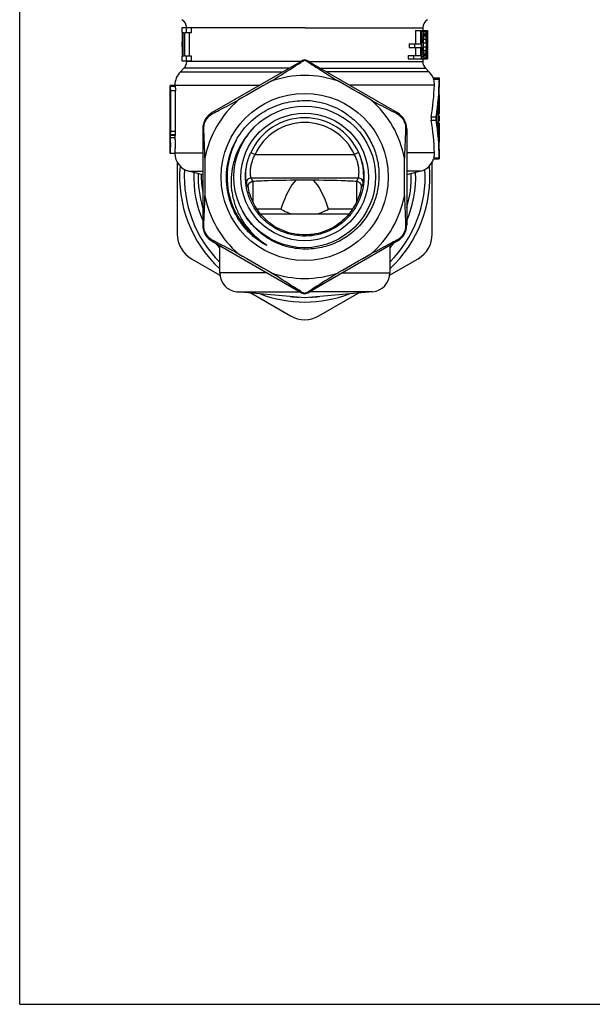
# Model space of a CAD drawing. Units: millimetres. Extents: x 0 to 297, y 0 to 210.
# Drawn here: x 0 to 61, y 0 to 104 of the extents above; entities that cross this region are included whole.
import ezdxf

# ---------------------------------------------------------------- set-up
doc = ezdxf.new("R2010")
doc.units = ezdxf.units.MM
doc.header["$LTSCALE"] = 16.335
doc.layers.get('0').update_dxf_attribs({"linetype": 'CONTINUOUS'})
doc.layers.add('A_STD', color=7, linetype='CONTINUOUS')

msp = doc.modelspace()

# ---------------------------------------------------------------- linework, layer by layer
at = {"color": 7, "linetype": 'Continuous'}
for p, q in [((0, 0), (0, 210)), ((42.68, 103.43), (42.68, 103.14)), ((41.9, 103.14), (43.18, 103.14)), ((41.9, 103.14), (41.9, 101.74)), ((42.44, 103.14), (42.44, 101.74)), ((42.55, 100.14), (42.55, 103.14)), ((42.55, 103.08), (42.86, 103.08)), ((42.55, 102.89), (42.79, 102.89)), ((42.55, 102.69), (42.75, 102.69)), ((42.55, 102.44), (42.72, 102.44)), ((42.55, 102.25), (42.7, 102.25)), ((42.78, 102.25), (43.05, 102.25)), ((42.83, 102.63), (43.01, 102.63)), ((42.87, 102.76), (42.98, 102.76)), ((43.14, 103.14), (43.14, 100.14)), ((43.16, 100.65), (43.16, 103.14)), ((43.18, 103.14), (43.18, 101.1)), ((41.25, 101.74), (42.44, 101.74)), ((41.25, 101.74), (41.25, 101.35)), ((41.25, 101.35), (42.44, 101.35)), ((41.81, 101.74), (41.81, 101.35)), ((41.9, 101.35), (41.9, 100.52)), ((42.44, 101.35), (42.44, 100.52)), ((42.55, 101.93), (42.69, 101.93)), ((42.55, 101.35), (42.69, 101.35)), ((42.69, 101.93), (42.69, 101.35)), ((42.76, 101.86), (43.05, 101.86)), ((42.76, 101.42), (42.76, 101.86)), ((42.76, 101.42), (43.05, 101.42)), ((43.05, 101.86), (43.05, 101.42)), ((43.09, 101.35), (43.09, 101.93)), ((41.13, 100.52), (42.44, 100.52)), ((41.13, 100.52), (41.13, 100.14)), ((41.13, 100.14), (43.14, 100.14)), ((41.7, 100.52), (41.7, 100.14)), ((42.55, 101.04), (42.7, 101.04)), ((42.55, 100.84), (42.72, 100.84)), ((42.55, 100.59), (42.75, 100.59)), ((42.55, 100.4), (42.79, 100.4)), ((42.55, 100.21), (42.86, 100.21)), ((42.68, 100.14), (42.68, 99.86)), ((42.78, 101.04), (43.05, 101.04)), ((42.83, 100.65), (43.01, 100.65)), ((42.87, 100.52), (42.98, 100.52)), ((43.16, 101.1), (43.17, 101.1)), ((43.16, 100.14), (43.18, 100.14)), ((43.17, 101.04), (43.17, 101.1)), ((43.17, 100.59), (43.17, 100.84)), ((43.18, 101.04), (43.18, 100.14)), ((30.18, 100.04), (30.18, 99.96)), ((30.64, 99.85), (39.98, 94.45)), ((42.97, 99.15), (43.34, 98.78)), ((43.78, 98.13), (44.43, 98.13)), ((43.91, 97.36), (34.94, 97.36)), ((43.82, 98), (44.43, 98)), ((44.43, 98), (44.43, 97.28)), ((44.43, 97.28), (44.43, 97.27)), ((44.43, 97.17), (44.43, 97.15)), ((44.41, 96.34), (44.42, 96.34)), ((44.43, 96.34), (44.43, 95.94)), ((44.31, 94.94), (44.34, 94.94)), ((44.33, 95.19), (44.37, 95.19)), ((44.34, 94.94), (44.34, 92.74)), ((44.36, 95.54), (44.42, 95.54)), ((44.38, 95.14), (44.42, 95.14)), ((44.39, 95.94), (44.42, 95.94)), ((44.39, 94.39), (44.39, 94.94)), ((44.43, 95.54), (44.43, 95.14)), ((44.43, 95.14), (44.43, 95.14)), ((43.57, 94.02), (44.08, 94.02)), ((44.39, 94.74), (44.42, 94.74)), ((44.39, 94.34), (44.42, 94.34)), ((44.43, 94.09), (44.41, 94.09)), ((44.43, 94.74), (44.43, 94.34)), ((44.43, 94.34), (44.43, 94.34)), ((44.43, 94.09), (44.43, 93.59)), ((43.57, 93.67), (44.08, 93.67)), ((44.39, 93.34), (44.43, 93.34)), ((44.39, 92.74), (44.39, 93.29)), ((44.39, 93.09), (44.43, 93.09)), ((44.41, 93.59), (44.43, 93.59)), ((44.43, 93.09), (44.43, 92.04)), ((40.98, 92.72), (40.98, 82.56)), ((44.31, 92.74), (44.34, 92.74)), ((44.33, 92.49), (44.37, 92.49)), ((44.37, 92.04), (44.43, 92.04)), ((44.38, 91.84), (44.42, 91.84)), ((44.43, 91.84), (44.43, 91.34)), ((44.41, 91.34), (44.42, 91.34)), ((24.47, 90.22), (24.93, 90.01)), ((35.89, 90.22), (35.44, 90.01)), ((43.92, 90.18), (40.98, 90.18)), ((44.43, 90.48), (44.43, 90.47)), ((44.43, 90.47), (44.43, 90.47)), ((44.43, 90.47), (44.43, 90.44)), ((44.43, 90.41), (44.43, 90.44)), ((44.43, 90.44), (44.43, 90.41)), ((44.43, 90.41), (44.43, 89.68)), ((44.43, 90.41), (44.43, 90.41)), ((16.68, 89.21), (16.68, 81.58)), ((43.68, 81.58), (43.68, 89.21)), ((43.83, 89.55), (44.43, 89.55)), ((43.87, 89.68), (44.43, 89.68)), ((42.45, 88.24), (40.98, 87.85)), ((42.45, 88.24), (40.98, 88.24)), ((27.65, 84.24), (25.11, 84.24)), ((25.48, 83.74), (34.88, 83.74)), ((35.25, 84.24), (32.71, 84.24)), ((39.98, 80.83), (30.64, 75.43)), ((39.18, 80.37), (39.18, 77.47)), ((18.18, 78.98), (21.2, 77.24)), ((39.17, 77.24), (42.18, 78.98)), ((24.46, 75.35), (28.68, 72.92)), ((37.35, 75.48), (30.18, 74.85)), ((30.18, 75.32), (30.18, 75.24)), ((31.68, 72.92), (35.9, 75.35)), ((0, 0), (297, 0))]:
    msp.add_line(p, q, dxfattribs=at)
for radius in [8.85, 7.5, 6.75]:
    msp.add_circle((30.18, 87.64), radius, dxfattribs=at)
for centre, radius, start, end in [((43.68, 103.43), 1, 120, 180), ((30.72, 98.27), 1.78, 107.7373, 122.2004), ((29.64, 98.27), 1.78, 57.7996, 72.2627), ((43.68, 99.86), 1, 180, 225), ((30.18, 87.64), 10.75, 70.6558, 109.3442), ((41.93, 97.36), 2, 22.5208, 45), ((510.24, -743.85), 970.69, 119.88267, 120.11733), ((-449.88, -743.85), 970.69, 59.88267, 60.11733), ((42.07, 97.43), 1.85, 357.8598, 18.0613), ((58.7, 96.97), 14.27, 178.8091, 179.2935), ((58.69, 96.97), 14.26, 178.8091, 179.2182), ((30.18, 87.64), 10.75, 130.6558, 169.3442), ((30.05, 87.68), 8.04, 55.7158, 89.0367), ((30.18, 87.64), 10.75, 10.6558, 49.3442), ((49.97, 94.97), 5.54, 178.693, 179.5691), ((52.3, 94.94), 7.87, 179.5007, 180.7277), ((30.18, 87.64), 6.27, 24.2998, 155.7002), ((38.98, 92.72), 2, 0, 60), ((48.2, 94.39), 3.82, 180.0014, 180.6059), ((59.18, 93.09), 14.75, 179.5008, 179.8118), ((58.29, 93.09), 13.86, 179.8067, 179.9975), ((30.18, 87.64), 8.23, 151.4498, 220.7407), ((42.07, 90.12), 1.85, 346.2715, 1.8245), ((58.73, 90.71), 14.3, 180.7066, 180.9153), ((58.66, 90.71), 14.23, 180.706, 181.0743), ((30.18, 87.64), 13.25, 174.9915, 227.2026), ((990.27, 87.64), 970.66, 179.88267, 180.11733), ((30.18, 87.64), 13.25, 312.7974, 5.0085), ((-929.91, 87.64), 970.66, 359.88267, 0.11733), ((41.93, 90.18), 2, 285, 341.8726), ((30.18, 87.64), 12.75, 176.4545, 225.0825), ((30.18, 87.64), 11.75, 177.7495, 203.1612), ((30.18, 87.64), 11.28, 178.2994, 196.5829), ((30.18, 87.84), 10.96, 179.7065, 189.7101), ((30.18, 87.64), 12.75, 314.9175, 3.5455), ((30.18, 87.64), 11.75, 336.8388, 2.2505), ((30.18, 87.64), 11.28, 343.4097, 1.7), ((30.78, 89.79), 7.35, 202.6293, 206.3162), ((30.73, 90.29), 6.82, 203.9756, 207.3038), ((29.63, 90.29), 6.82, 332.6962, 336.0244), ((35.86, 87.02), 0.5, 353.8403, 89.9619), ((29.58, 89.79), 7.35, 333.6838, 337.3707), ((30.18, 87.64), 10.75, 190.6558, 229.3442), ((30.18, 87.64), 10.75, 310.6558, 349.3442), ((38.98, 82.56), 2, 300.0001, 360), ((19.68, 81.58), 3, 180, 240), ((30.19, 87.65), 8.24, 220.7495, 237.9963), ((30.51, 87.34), 8.16, 217.71, 234.9358), ((40.68, 81.58), 3, 300, 360), ((30.18, 87.64), 11.75, 216.841, 219.9917), ((30.18, 87.64), 11.75, 320.0083, 323.159), ((510.27, 919.18), 970.74, 239.88268, 240.11733), ((-449.91, 919.18), 970.74, 299.88267, 300.11732), ((30.18, 87.64), 10.75, 250.6558, 289.3442), ((37.18, 77.47), 2, 275, 360), ((30.18, 87.64), 13.25, 249.082, 290.918), ((30.72, 77.01), 1.78, 237.7997, 252.2627), ((29.64, 77.01), 1.78, 287.7373, 302.2003), ((30.18, 87.64), 12.75, 263.0079, 267.3451), ((30.18, 87.64), 12.75, 272.6549, 276.9921), ((30.18, 75.52), 3, 240, 300)]:
    msp.add_arc(centre, radius, start, end, dxfattribs=at)
for centre, major_axis, ratio, start_param, end_param in [((30.18, 122.07), (0, 73.76), 0.176251, -1.847386, -1.842891), ((30.18, 114.14), (0, 44.26), 0.293749, -1.842891, -1.838402), ((30.18, 110.24), (0, 29.5), 0.440626, -1.838402, -1.82944), ((30.18, 106.47), (0, 14.75), 0.88125, -1.82944, -1.816036), ((30.18, 124.12), (0, 88.51), 0.146874, -1.824966, -1.820499), ((30.18, 107.72), (0, 22.13), 0.587501, 4.462687, 4.480509), ((30.18, 105.04), (13, 0), 0.680852, -0.245239, -0.222997), ((30.18, 104.89), (13, 0), 0.756501, 6.051305, 6.064622), ((30.18, 103.62), (13, 0), 0.189125, -0.222997, -0.196454), ((30.18, 103.4), (13, 0), 0.226951, 6.064622, 6.086732), ((30.18, 102.66), (13, 0), 0.189125, 0.170049, 0.196454), ((30.18, 102.25), (13, 0), 0.22695, 0.174441, 0.196454), ((30.18, 101.05), (13, 0), 0.756501, 0.161275, 0.174441), ((30.18, 101.58), (13, 0), 0.680851, 6.431323, 6.453234), ((30.18, 99.08), (0, 22.13), 0.587499, -1.427032, -1.409521), ((30.18, 100.71), (0, 14.75), 0.88125, 4.847414, 4.860526), ((30.18, 89.57), (0, 88.51), 0.146876, -1.431403, -1.427032), ((30.18, 98.72), (0, 29.5), 0.440626, 4.838686, 4.847414), ((30.18, 96.86), (0, 44.26), 0.293749, 4.834326, 4.838686), ((30.18, 93.28), (0, 73.76), 0.176249, -1.453218, -1.44886), ((30.18, 81.21), (0, 73.76), 0.176251, -1.298701, -1.294206), ((30.18, 79.16), (0, 88.51), 0.146874, 4.962091, 4.966559), ((30.18, 113.72), (0, 88.51), 0.146876, -1.71456, -1.71019), ((30.18, 110.01), (0, 73.76), 0.176249, -1.692733, -1.688375), ((30.18, 89.14), (0, 44.26), 0.293749, -1.303191, -1.298701), ((30.18, 93.04), (0, 29.5), 0.440626, -1.312153, -1.303191), ((30.18, 96.82), (0, 14.75), 0.88125, -1.325557, -1.312153), ((30.18, 95.57), (0, 22.13), 0.587501, 4.944269, 4.962091), ((30.18, 98.25), (13, 0), 0.680852, 0.222997, 0.245239), ((30.18, 98.39), (13, 0), 0.756501, 6.501748, 6.515065), ((30.18, 99.66), (13, 0), 0.189125, 0.196454, 0.222997), ((30.18, 99.88), (13, 0), 0.226951, 6.479639, 6.501748), ((30.18, 101.04), (13, 0), 0.22695, -0.196454, -0.174441), ((30.18, 100.62), (13, 0), 0.189125, -0.196454, -0.170049), ((30.18, 102.23), (13, 0), 0.756501, -0.174441, -0.161275), ((30.18, 101.7), (13, 0), 0.68085, 6.113136, 6.135048), ((30.18, 104.21), (0, 22.13), 0.587499, -1.732071, -1.71456), ((30.18, 102.57), (0, 14.75), 0.88125, 4.564252, 4.577364), ((30.18, 104.56), (0, 29.5), 0.440626, 4.577364, 4.586092), ((30.18, 106.42), (0, 44.26), 0.293749, -1.697093, -1.692733), ((30.18, 101.63), (0, 17.21), 0.755357, -1.627558, -1.60157), ((30.18, 101.12), (0, 17.21), 0.755357, 4.655628, 4.681615), ((30.18, 98.34), (0, 19.04), 0.722222, -1.799934, -1.622211), ((30.18, 98.34), (0, 19.73), 0.722222, -1.791758, -1.587864), ((30.18, 97.49), (0, 19.73), 0.722222, 4.535583, 4.695321), ((30.18, 89.34), (0, 19.04), 0.722222, 4.756243, 4.941527), ((30.18, 89.34), (0, 19.73), 0.722222, -1.553729, -1.349835), ((30.18, 90.2), (0, 19.73), 0.722222, 4.729457, 4.889195), ((30.18, 86.93), (7, 0), 0.052408, 2.157127, 2.477069), ((30.18, 86.85), (8.3, 0), 0.05344, 7.368536, 8.339427), ((30.18, 56.55), (0, 31.19), 0.176327, 0.170665, 0.478271), ((30.18, 56.55), (0, 31.19), 0.176327, -0.478271, -0.170661), ((30.18, 86.93), (7, 0), 0.052408, 0.664524, 0.984466)]:
    msp.add_ellipse(centre, major_axis=major_axis, ratio=ratio, start_param=start_param, end_param=end_param, dxfattribs=at)
for points, knots in [([(26.62, 97.78), (26.88, 97.95), (27.94, 98.61), (28.99, 99.28), (29.77, 99.77)], [0, 0, 0, 0, 0.250702, 1, 1, 1, 1]), ([(29.77, 99.77), (29.77, 99.78), (29.76, 99.8), (29.75, 99.82), (29.74, 99.83), (29.73, 99.84), (29.73, 99.84), (29.73, 99.85), (29.72, 99.85), (29.72, 99.85)], [0, 0, 0, 0, 0.433857, 0.605314, 0.746032, 0.855751, 0.934421, 0.98215, 1, 1, 1, 1]), ([(30.59, 99.77), (30.59, 99.78), (30.6, 99.8), (30.61, 99.82), (30.62, 99.83), (30.63, 99.84), (30.63, 99.84), (30.63, 99.85), (30.64, 99.85), (30.64, 99.85)], [0, 0, 0, 0, 0.433857, 0.605314, 0.746032, 0.855751, 0.934421, 0.98215, 1, 1, 1, 1]), ([(30.59, 99.77), (30.85, 99.61), (31.9, 98.94), (32.95, 98.27), (33.74, 97.78)], [0, 0, 0, 0, 0.249274, 1, 1, 1, 1]), ([(43.78, 98.13), (43.78, 98.13), (43.79, 98.11), (43.79, 98.1), (43.81, 98.05), (43.82, 98.02), (43.82, 98)], [0, 0, 0, 0, 0.069287, 0.271624, 0.589978, 1, 1, 1, 1]), ([(44.43, 98.13), (44.43, 98.13), (44.43, 98.12), (44.43, 98.09), (44.43, 98.05), (44.43, 98.02), (44.43, 98)], [0, 0, 0, 0, 0.067066, 0.264524, 0.581378, 1, 1, 1, 1]), ([(44.42, 96.34), (44.42, 96.34), (44.42, 96.34), (44.42, 96.34), (44.42, 96.33), (44.42, 96.32), (44.41, 96.31), (44.41, 96.28), (44.41, 96.25), (44.41, 96.2), (44.41, 96.14), (44.41, 96.08), (44.41, 96.03), (44.41, 96), (44.41, 95.98), (44.42, 95.96), (44.42, 95.95), (44.42, 95.95), (44.42, 95.94), (44.42, 95.94), (44.42, 95.94)], [0, 0, 0, 0, 0.003093, 0.010579, 0.022633, 0.039184, 0.085331, 0.147457, 0.222982, 0.30918, 0.5, 0.690819, 0.777018, 0.852543, 0.914669, 0.960816, 0.977367, 0.989421, 0.996907, 1, 1, 1, 1]), ([(20.43, 94.35), (20.66, 94.47), (21.58, 94.95), (22.49, 95.43), (23.18, 95.8)], [0, 0, 0, 0, 0.249402, 1, 1, 1, 1]), ([(23.04, 91.74), (23.41, 92.35), (24.3, 93.48), (26.03, 94.77), (28.04, 95.57), (29.47, 95.74), (30.18, 95.73)], [0, 0, 0, 0, 0.250023, 0.500014, 0.750001, 1, 1, 1, 1]), ([(37.18, 95.8), (37.41, 95.67), (38.32, 95.19), (39.24, 94.71), (39.93, 94.35)], [0, 0, 0, 0, 0.250574, 1, 1, 1, 1]), ([(44.37, 95.19), (44.36, 95.19), (44.36, 95.18), (44.36, 95.17), (44.35, 95.15), (44.35, 95.12), (44.34, 95.08), (44.34, 95.02), (44.34, 94.97), (44.34, 94.94)], [0, 0, 0, 0, 0.026493, 0.085356, 0.177831, 0.301172, 0.451037, 0.62183, 1, 1, 1, 1]), ([(44.39, 94.94), (44.39, 94.97), (44.39, 95.02), (44.38, 95.08), (44.38, 95.12), (44.38, 95.15), (44.38, 95.17), (44.37, 95.18), (44.37, 95.19), (44.37, 95.19)], [0, 0, 0, 0, 0.378814, 0.549878, 0.699912, 0.823245, 0.915489, 0.973923, 1, 1, 1, 1]), ([(44.42, 95.54), (44.42, 95.54), (44.42, 95.54), (44.42, 95.54), (44.42, 95.53), (44.41, 95.51), (44.41, 95.49), (44.41, 95.46), (44.41, 95.42), (44.41, 95.36), (44.41, 95.29), (44.41, 95.23), (44.41, 95.18), (44.42, 95.15), (44.42, 95.14)], [0, 0, 0, 0, 0.002833, 0.009567, 0.035244, 0.076723, 0.132853, 0.20153, 0.280498, 0.458514, 0.642717, 0.808302, 0.933001, 1, 1, 1, 1]), ([(44.42, 95.14), (44.42, 95.14), (44.42, 95.14), (44.42, 95.14), (44.42, 95.14)], [0, 0, 0, 0, 0.409119, 1, 1, 1, 1]), ([(44.43, 95.94), (44.43, 95.94), (44.43, 95.94), (44.43, 95.94), (44.43, 95.93), (44.43, 95.93), (44.43, 95.92), (44.43, 95.9), (44.43, 95.88), (44.43, 95.85), (44.43, 95.8), (44.43, 95.74), (44.43, 95.68), (44.43, 95.63), (44.43, 95.6), (44.43, 95.58), (44.43, 95.57), (44.43, 95.56), (44.43, 95.55), (44.43, 95.55), (44.43, 95.54), (44.43, 95.54), (44.43, 95.54)], [0, 0, 0, 0, 0.002504, 0.009778, 0.021725, 0.038226, 0.059157, 0.084385, 0.146622, 0.22232, 0.308724, 0.5, 0.691276, 0.77768, 0.853378, 0.915615, 0.940843, 0.961774, 0.978275, 0.990222, 0.997496, 1, 1, 1, 1]), ([(44.43, 95.14), (44.43, 95.14), (44.43, 95.14), (44.43, 95.14), (44.43, 95.13), (44.43, 95.13), (44.43, 95.11), (44.43, 95.1), (44.43, 95.09)], [0, 0, 0, 0, 0.017004, 0.066207, 0.147101, 0.25898, 0.572763, 1, 1, 1, 1]), ([(19.5, 92.73), (19.49, 92.89), (19.52, 93.22), (19.71, 93.69), (20.02, 94.08), (20.29, 94.27), (20.43, 94.35)], [0, 0, 0, 0, 0.249522, 0.500002, 0.750481, 1, 1, 1, 1]), ([(20.43, 94.35), (20.42, 94.37), (20.41, 94.39), (20.39, 94.42), (20.39, 94.44), (20.38, 94.45), (20.38, 94.45), (20.38, 94.45), (20.38, 94.45)], [0, 0, 0, 0, 0.432782, 0.744661, 0.854324, 0.932987, 0.980886, 1, 1, 1, 1]), ([(34.58, 94.33), (35.02, 94.03), (35.84, 93.33), (36.85, 92.07), (37.45, 90.86), (37.79, 89.84), (38.01, 88.8), (38.09, 87.45), (37.9, 86.12), (37.58, 85.09), (37.17, 84.1), (36.74, 83.42), (36.41, 82.99)], [0, 0, 0, 0, 0.124955, 0.249914, 0.374881, 0.437445, 0.500009, 0.624962, 0.749916, 0.812478, 0.875042, 1, 1, 1, 1]), ([(39.93, 94.35), (39.94, 94.37), (39.95, 94.39), (39.97, 94.42), (39.97, 94.44), (39.98, 94.45), (39.98, 94.45), (39.98, 94.45), (39.98, 94.45)], [0, 0, 0, 0, 0.432782, 0.744661, 0.854324, 0.932987, 0.980886, 1, 1, 1, 1]), ([(39.93, 94.35), (40.07, 94.27), (40.34, 94.08), (40.65, 93.69), (40.84, 93.22), (40.87, 92.89), (40.86, 92.73)], [0, 0, 0, 0, 0.249522, 0.500002, 0.750481, 1, 1, 1, 1]), ([(43.57, 94.02), (43.56, 93.96), (43.55, 93.84), (43.56, 93.72), (43.57, 93.67)], [0, 0, 0, 0, 0.500018, 1, 1, 1, 1]), ([(44.41, 94.09), (44.41, 94.09), (44.4, 94.1), (44.4, 94.11), (44.4, 94.14), (44.39, 94.17), (44.39, 94.21), (44.39, 94.27), (44.39, 94.32), (44.39, 94.35)], [0, 0, 0, 0, 0.021958, 0.077878, 0.167848, 0.289067, 0.437817, 0.609542, 1, 1, 1, 1]), ([(44.42, 94.74), (44.42, 94.74), (44.42, 94.74), (44.42, 94.73), (44.42, 94.71), (44.41, 94.69), (44.41, 94.67), (44.41, 94.63), (44.41, 94.6), (44.41, 94.58)], [0, 0, 0, 0, 0.020282, 0.075359, 0.164389, 0.285336, 0.434155, 0.606296, 1, 1, 1, 1]), ([(44.41, 94.58), (44.41, 94.55), (44.41, 94.5), (44.41, 94.43), (44.41, 94.38), (44.42, 94.35), (44.42, 94.34)], [0, 0, 0, 0, 0.335064, 0.64224, 0.875482, 1, 1, 1, 1]), ([(44.42, 94.34), (44.42, 94.34), (44.42, 94.34), (44.42, 94.34), (44.42, 94.34)], [0, 0, 0, 0, 0.409119, 1, 1, 1, 1]), ([(44.43, 94.84), (44.43, 94.82), (44.43, 94.79), (44.43, 94.76), (44.43, 94.74)], [0, 0, 0, 0, 0.655009, 1, 1, 1, 1]), ([(44.39, 93.29), (44.39, 93.33), (44.39, 93.39), (44.39, 93.46), (44.39, 93.5), (44.4, 93.54), (44.4, 93.57), (44.4, 93.58), (44.41, 93.59), (44.41, 93.59), (44.41, 93.59)], [0, 0, 0, 0, 0.380618, 0.552636, 0.703341, 0.827157, 0.91964, 0.977236, 0.992651, 1, 1, 1, 1]), ([(44.43, 93.34), (44.43, 93.34), (44.43, 93.33), (44.43, 93.3), (44.43, 93.26), (44.43, 93.23), (44.43, 93.22)], [0, 0, 0, 0, 0.068585, 0.267745, 0.585301, 1, 1, 1, 1]), ([(19.5, 92.73), (19.48, 92.73), (19.45, 92.73), (19.42, 92.73), (19.4, 92.73), (19.39, 92.72), (19.38, 92.72), (19.38, 92.72), (19.38, 92.72)], [0, 0, 0, 0, 0.432782, 0.74466, 0.854324, 0.932987, 0.980885, 1, 1, 1, 1]), ([(19.62, 89.63), (19.61, 89.89), (19.57, 90.92), (19.53, 91.95), (19.5, 92.73)], [0, 0, 0, 0, 0.250574, 1, 1, 1, 1]), ([(24.14, 92.09), (23.86, 91.75), (23.36, 91.03), (22.81, 89.83), (22.47, 88.55), (22.35, 87.24), (22.45, 85.92), (22.78, 84.64), (23.3, 83.43), (23.78, 82.69), (24.05, 82.35)], [0, 0, 0, 0, 0.124967, 0.249977, 0.374953, 0.499947, 0.62495, 0.749968, 0.874993, 1, 1, 1, 1]), ([(40.86, 92.73), (40.85, 92.47), (40.81, 91.44), (40.77, 90.4), (40.74, 89.63)], [0, 0, 0, 0, 0.249402, 1, 1, 1, 1]), ([(40.86, 92.73), (40.88, 92.73), (40.91, 92.73), (40.94, 92.73), (40.96, 92.73), (40.97, 92.72), (40.98, 92.72), (40.98, 92.72), (40.98, 92.72)], [0, 0, 0, 0, 0.432782, 0.74466, 0.854324, 0.932987, 0.980885, 1, 1, 1, 1]), ([(44.34, 92.74), (44.34, 92.71), (44.34, 92.66), (44.34, 92.6), (44.35, 92.57), (44.35, 92.54), (44.36, 92.51), (44.36, 92.5), (44.36, 92.49), (44.37, 92.49)], [0, 0, 0, 0, 0.378169, 0.548962, 0.698828, 0.822169, 0.914644, 0.973507, 1, 1, 1, 1]), ([(44.37, 92.49), (44.37, 92.49), (44.37, 92.5), (44.38, 92.51), (44.38, 92.54), (44.38, 92.57), (44.38, 92.6), (44.39, 92.66), (44.39, 92.71), (44.39, 92.74)], [0, 0, 0, 0, 0.026077, 0.084511, 0.176755, 0.300087, 0.450121, 0.621186, 1, 1, 1, 1]), ([(44.42, 91.84), (44.42, 91.84), (44.42, 91.84), (44.42, 91.84), (44.42, 91.83), (44.42, 91.82), (44.42, 91.8), (44.41, 91.77), (44.41, 91.73), (44.41, 91.67), (44.41, 91.59), (44.41, 91.51), (44.41, 91.45), (44.41, 91.42), (44.42, 91.39), (44.42, 91.37), (44.42, 91.35), (44.42, 91.35), (44.42, 91.34), (44.42, 91.34), (44.42, 91.34)], [0, 0, 0, 0, 0.003001, 0.010462, 0.022512, 0.039067, 0.085225, 0.147375, 0.222927, 0.309145, 0.5, 0.690855, 0.777073, 0.852625, 0.914775, 0.960933, 0.977488, 0.989538, 0.996999, 1, 1, 1, 1]), ([(44.43, 92.04), (44.43, 92.02), (44.43, 91.98), (44.43, 91.93), (44.43, 91.9), (44.43, 91.88), (44.43, 91.86), (44.42, 91.85), (44.42, 91.85), (44.42, 91.84), (44.42, 91.84), (44.42, 91.84)], [0, 0, 0, 0, 0.381654, 0.554903, 0.706208, 0.830359, 0.922492, 0.955507, 0.979495, 0.994267, 1, 1, 1, 1]), ([(23.87, 82.21), (23.59, 82.53), (23.08, 83.22), (22.5, 84.36), (22.1, 85.57), (21.89, 86.84), (21.88, 88.12), (22.06, 89.39), (22.45, 90.61), (22.83, 91.38), (23.04, 91.74)], [0, 0, 0, 0, 0.12498, 0.249967, 0.374961, 0.499965, 0.624977, 0.749997, 0.875008, 1, 1, 1, 1]), ([(24.41, 85.21), (24.24, 85.6), (23.99, 86.43), (23.87, 87.72), (24.02, 89.01), (24.29, 89.83), (24.47, 90.22)], [0, 0, 0, 0, 0.249998, 0.500004, 0.749993, 1, 1, 1, 1]), ([(24, 86.96), (24, 86.97), (23.99, 87.01), (23.98, 87.07), (23.97, 87.17), (23.95, 87.3), (23.94, 87.45), (23.93, 87.71), (23.94, 88.08), (23.98, 88.57), (24.08, 89.11), (24.24, 89.67), (24.39, 90.04), (24.47, 90.23)], [0, 0, 0, 0, 0.010457, 0.030568, 0.060031, 0.098327, 0.144873, 0.199015, 0.327333, 0.477572, 0.643713, 0.819727, 1, 1, 1, 1]), ([(35.89, 90.22), (36.06, 89.84), (36.33, 89.06), (36.48, 87.82), (36.4, 86.58), (36.07, 85.38), (35.51, 84.26), (34.74, 83.28), (33.79, 82.47), (32.7, 81.86), (31.52, 81.48), (30.28, 81.34), (29.04, 81.44), (27.84, 81.78), (26.73, 82.36), (25.76, 83.14), (24.96, 84.1), (24.57, 84.83), (24.41, 85.21)], [0, 0, 0, 0, 0.062501, 0.124999, 0.1875, 0.25, 0.3125, 0.375, 0.4375, 0.5, 0.5625, 0.625, 0.6875, 0.75, 0.8125, 0.875, 0.9375, 1, 1, 1, 1]), ([(35.86, 87.52), (35.87, 87.52), (35.87, 87.55), (35.88, 87.6), (35.89, 87.67), (35.91, 87.76), (35.92, 87.87), (35.93, 88.06), (35.93, 88.34), (35.89, 88.72), (35.8, 89.15), (35.65, 89.59), (35.51, 89.87), (35.43, 90.01)], [0, 0, 0, 0, 0.009952, 0.028786, 0.056362, 0.092382, 0.136506, 0.188335, 0.313287, 0.463034, 0.631949, 0.813268, 1, 1, 1, 1]), ([(36.36, 86.96), (36.36, 86.97), (36.37, 87.01), (36.38, 87.07), (36.39, 87.17), (36.41, 87.3), (36.42, 87.45), (36.43, 87.71), (36.42, 88.08), (36.38, 88.57), (36.28, 89.11), (36.12, 89.67), (35.97, 90.04), (35.89, 90.23)], [0, 0, 0, 0, 0.010457, 0.030568, 0.060031, 0.098327, 0.144873, 0.199015, 0.327333, 0.477572, 0.643713, 0.819727, 1, 1, 1, 1]), ([(43.87, 89.68), (43.86, 89.66), (43.85, 89.63), (43.84, 89.6), (43.84, 89.57), (43.83, 89.56), (43.83, 89.56), (43.83, 89.55), (43.83, 89.55)], [0, 0, 0, 0, 0.413032, 0.731069, 0.847067, 0.93164, 0.9829, 1, 1, 1, 1]), ([(44.43, 89.68), (44.43, 89.66), (44.43, 89.63), (44.43, 89.59), (44.43, 89.58), (44.43, 89.55), (44.43, 89.55)], [0, 0, 0, 0, 0.418622, 0.735476, 0.932934, 1, 1, 1, 1]), ([(24.2, 86.53), (24.18, 86.63), (24.2, 86.8), (24.33, 87), (24.49, 87.12), (24.61, 87.16), (24.67, 87.16)], [0, 0, 0, 0, 0.321389, 0.578011, 0.794863, 1, 1, 1, 1]), ([(35.69, 87.16), (35.75, 87.16), (35.87, 87.12), (36.04, 87), (36.16, 86.8), (36.18, 86.63), (36.16, 86.53)], [0, 0, 0, 0, 0.205296, 0.422341, 0.679034, 1, 1, 1, 1]), ([(19.5, 82.56), (19.51, 82.81), (19.55, 83.85), (19.59, 84.88), (19.62, 85.65)], [0, 0, 0, 0, 0.249402, 1, 1, 1, 1]), ([(30.18, 81.5), (29.8, 81.5), (29.04, 81.57), (27.96, 81.88), (26.99, 82.37), (26.15, 82.99), (25.45, 83.73), (24.88, 84.57), (24.44, 85.51), (24.26, 86.18), (24.2, 86.53)], [0, 0, 0, 0, 0.135348, 0.267532, 0.394794, 0.517182, 0.636096, 0.753875, 0.873784, 1, 1, 1, 1]), ([(36.16, 86.53), (36.1, 86.18), (35.92, 85.51), (35.48, 84.57), (34.91, 83.73), (34.21, 82.99), (33.37, 82.37), (32.4, 81.88), (31.32, 81.57), (30.56, 81.5), (30.18, 81.5)], [0, 0, 0, 0, 0.126216, 0.246125, 0.363904, 0.482817, 0.605205, 0.732466, 0.86465, 1, 1, 1, 1]), ([(40.74, 85.65), (40.75, 85.39), (40.79, 84.36), (40.83, 83.33), (40.86, 82.56)], [0, 0, 0, 0, 0.250574, 1, 1, 1, 1]), ([(30.18, 80), (29.53, 80.01), (28.23, 80.2), (26.42, 80.97), (24.86, 82.18), (24.06, 83.23), (23.74, 83.8)], [0, 0, 0, 0, 0.250018, 0.500012, 0.749997, 1, 1, 1, 1]), ([(27.65, 84.24), (27.74, 84.19), (28.1, 84), (28.47, 83.84), (28.76, 83.74)], [0, 0, 0, 0, 0.249948, 1, 1, 1, 1]), ([(31.6, 83.74), (31.69, 83.77), (32.08, 83.92), (32.44, 84.1), (32.71, 84.24)], [0, 0, 0, 0, 0.25028, 1, 1, 1, 1]), ([(19.5, 82.55), (19.48, 82.56), (19.45, 82.56), (19.42, 82.56), (19.4, 82.56), (19.39, 82.56), (19.38, 82.56), (19.38, 82.56), (19.38, 82.56)], [0, 0, 0, 0, 0.432782, 0.744661, 0.854324, 0.932987, 0.980886, 1, 1, 1, 1]), ([(20.43, 80.93), (20.29, 81.01), (20.02, 81.2), (19.71, 81.6), (19.52, 82.06), (19.49, 82.39), (19.5, 82.56)], [0, 0, 0, 0, 0.249522, 0.500002, 0.750481, 1, 1, 1, 1]), ([(36.41, 82.99), (36.05, 82.52), (35.2, 81.66), (33.68, 80.69), (31.98, 80.1), (30.78, 79.99), (30.18, 80)], [0, 0, 0, 0, 0.250004, 0.500004, 0.749994, 1, 1, 1, 1]), ([(40.86, 82.56), (40.87, 82.39), (40.84, 82.06), (40.65, 81.6), (40.34, 81.2), (40.07, 81.01), (39.93, 80.93)], [0, 0, 0, 0, 0.249522, 0.500002, 0.750481, 1, 1, 1, 1]), ([(40.86, 82.55), (40.88, 82.56), (40.91, 82.56), (40.94, 82.56), (40.96, 82.56), (40.97, 82.56), (40.98, 82.56), (40.98, 82.56), (40.98, 82.56)], [0, 0, 0, 0, 0.432782, 0.744661, 0.854324, 0.932987, 0.980886, 1, 1, 1, 1]), ([(25.42, 80.96), (25.48, 80.91), (25.58, 80.83), (25.71, 80.74), (25.79, 80.68), (25.86, 80.63), (25.91, 80.6), (25.96, 80.56), (26, 80.53), (26.04, 80.51), (26.06, 80.49), (26.09, 80.48), (26.11, 80.46), (26.13, 80.44), (26.15, 80.43), (26.16, 80.42), (26.16, 80.42), (26.17, 80.41), (26.17, 80.41), (26.18, 80.4), (26.18, 80.4), (26.17, 80.4), (26.17, 80.4), (26.16, 80.4), (26.14, 80.41), (26.12, 80.42), (26.09, 80.43), (26.06, 80.44), (26.04, 80.46), (26.01, 80.47), (25.97, 80.49), (25.93, 80.51), (25.87, 80.54), (25.8, 80.58), (25.68, 80.65), (25.51, 80.76), (25.31, 80.9), (25.11, 81.04), (24.92, 81.19), (24.73, 81.35), (24.49, 81.56), (24.19, 81.84), (23.97, 82.08), (23.87, 82.21)], [0, 0, 0, 0, 0.062542, 0.093808, 0.12507, 0.140697, 0.156321, 0.171941, 0.187553, 0.195356, 0.203154, 0.210947, 0.218732, 0.2265, 0.230374, 0.234232, 0.23615, 0.238003, 0.239992, 0.240886, 0.241464, 0.242196, 0.243236, 0.245279, 0.249042, 0.256814, 0.264604, 0.272406, 0.280214, 0.288025, 0.29584, 0.311474, 0.327112, 0.342754, 0.374042, 0.436626, 0.499219, 0.561816, 0.624415, 0.687016, 0.749618, 0.874809, 1, 1, 1, 1]), ([(20.43, 80.93), (20.42, 80.92), (20.41, 80.89), (20.39, 80.86), (20.39, 80.85), (20.38, 80.84), (20.38, 80.83), (20.38, 80.83), (20.38, 80.83)], [0, 0, 0, 0, 0.432782, 0.74466, 0.854324, 0.932987, 0.980885, 1, 1, 1, 1]), ([(23.18, 79.49), (22.95, 79.61), (22.04, 80.1), (21.12, 80.57), (20.43, 80.93)], [0, 0, 0, 0, 0.250574, 1, 1, 1, 1]), ([(39.93, 80.93), (39.7, 80.81), (38.78, 80.33), (37.87, 79.85), (37.18, 79.49)], [0, 0, 0, 0, 0.249402, 1, 1, 1, 1]), ([(39.93, 80.93), (39.94, 80.92), (39.95, 80.89), (39.97, 80.86), (39.97, 80.85), (39.98, 80.84), (39.98, 80.83), (39.98, 80.83), (39.98, 80.83)], [0, 0, 0, 0, 0.432782, 0.74466, 0.854324, 0.932987, 0.980885, 1, 1, 1, 1]), ([(29.77, 75.51), (29.51, 75.67), (28.46, 76.34), (27.41, 77.01), (26.62, 77.5)], [0, 0, 0, 0, 0.249274, 1, 1, 1, 1]), ([(33.74, 77.5), (33.48, 77.33), (32.42, 76.68), (31.37, 76.01), (30.59, 75.51)], [0, 0, 0, 0, 0.250702, 1, 1, 1, 1]), ([(29.72, 75.43), (29.72, 75.43), (29.73, 75.44), (29.73, 75.44), (29.73, 75.44), (29.74, 75.45), (29.75, 75.46), (29.76, 75.48), (29.77, 75.5), (29.77, 75.51)], [0, 0, 0, 0, 0.01785, 0.065579, 0.144249, 0.253968, 0.394686, 0.566143, 1, 1, 1, 1]), ([(30.64, 75.43), (30.64, 75.43), (30.63, 75.44), (30.63, 75.44), (30.63, 75.44), (30.62, 75.45), (30.61, 75.46), (30.6, 75.48), (30.59, 75.5), (30.59, 75.51)], [0, 0, 0, 0, 0.01785, 0.065579, 0.144249, 0.253968, 0.394686, 0.566143, 1, 1, 1, 1])]:
    msp.add_open_spline(points, degree=3, knots=knots, dxfattribs=at)
for points in [[(44.08, 94.02), (44.07, 93.96), (44.07, 93.84), (44.07, 93.72), (44.08, 93.67)], [(44.21, 93.67), (44.2, 93.72), (44.2, 93.84), (44.2, 93.96), (44.21, 94.02)]]:
    msp.add_open_spline(points, degree=3, dxfattribs=at)
at = {"layer": 'A_STD', "color": 7, "linetype": 'Continuous'}
for p, q in [((17.18, 103.44), (17.18, 102.94)), ((18.18, 103.44), (17.18, 103.44)), ((17.66, 102.94), (17.66, 103.44)), ((18.18, 102.94), (18.18, 103.44)), ((30.18, 103.43), (18.18, 103.44)), ((30.18, 103.43), (42.68, 103.43)), ((17.18, 102.94), (17.2, 102.94)), ((17.2, 102.94), (17.2, 100.44)), ((17.24, 100.44), (17.24, 102.94)), ((17.24, 102.94), (17.38, 102.94)), ((17.38, 102.94), (17.38, 100.44)), ((17.47, 100.44), (17.47, 102.94)), ((17.47, 102.94), (18.18, 102.94)), ((17.99, 100.44), (17.99, 102.94)), ((17.2, 101.44), (17.2, 101.94)), ((17.18, 100.44), (17.18, 99.94)), ((17.2, 100.44), (17.18, 100.44)), ((17.38, 100.44), (17.24, 100.44)), ((18.18, 100.44), (17.47, 100.44)), ((17.66, 99.94), (17.66, 100.44)), ((18.18, 99.94), (18.18, 100.44)), ((17.02, 98.78), (17.39, 99.15)), ((17.18, 99.94), (18.18, 99.94)), ((28.51, 99.15), (17.39, 99.15)), ((17.68, 99.86), (17.68, 99.94)), ((29.74, 99.86), (17.68, 99.86)), ((29.72, 99.85), (20.38, 94.45)), ((30.62, 99.86), (42.68, 99.86)), ((31.85, 99.15), (42.97, 99.15)), ((17.02, 98.78), (27.87, 98.78)), ((43.34, 98.78), (32.49, 98.78)), ((16.43, 97.34), (15.93, 97.34)), ((15.93, 90.19), (15.93, 97.32)), ((16.46, 97.23), (15.96, 97.23)), ((16.43, 97.34), (16.43, 97.36)), ((16.43, 97.36), (25.42, 97.36)), ((15.99, 92.45), (15.99, 96.76)), ((16.49, 96.76), (15.99, 96.76)), ((16.49, 92.45), (16.49, 96.76)), ((16.47, 92.04), (15.97, 92.04)), ((16.48, 92.09), (15.98, 92.09)), ((16.49, 92.45), (15.99, 92.45)), ((19.38, 92.72), (19.38, 82.56)), ((16.47, 91.77), (15.97, 91.77)), ((16.43, 90.14), (15.93, 90.14)), ((16.44, 90.18), (19.38, 90.18)), ((24.93, 90.01), (35.43, 90.01)), ((19.38, 87.85), (17.91, 88.24)), ((17.91, 88.24), (19.38, 88.24)), ((35.86, 87.52), (24.5, 87.52)), ((24.68, 87.16), (24.68, 85.02)), ((35.68, 87.16), (35.68, 85.02)), ((20.38, 80.83), (29.72, 75.43)), ((21.18, 77.47), (21.18, 80.37)), ((26.19, 77.47), (21.18, 77.47)), ((34.17, 77.47), (39.18, 77.47)), ((23.01, 75.48), (29.64, 75.48)), ((30.18, 74.85), (23.01, 75.48)), ((37.35, 75.48), (30.72, 75.48))]:
    msp.add_line(p, q, dxfattribs=at)
for centre, radius, start, end in [((16.68, 103.43), 1, 0.5386, 60), ((16.68, 99.86), 1, 315, 360), ((30.72, 98.12), 2, 105.7795, 120), ((29.64, 98.12), 2, 60, 74.2205), ((18.43, 97.36), 2, 135, 180), ((21.38, 92.72), 2, 120, 180), ((30.18, 87.64), 5.77, 24.3009, 155.6991), ((18.43, 90.18), 2, 180.9966, 255), ((24.5, 87.02), 0.5, 90.0381, 186.1597), ((21.38, 82.56), 2, 180, 239.9999), ((23.18, 77.47), 2, 180, 265), ((30.72, 77.17), 2, 240, 254.2205), ((29.64, 77.17), 2, 285.7795, 300)]:
    msp.add_arc(centre, radius, start, end, dxfattribs=at)
for major_axis, start_param, end_param in [((0, 14.25), 1.489757, 1.493978), ((0, 13.75), 1.486803, 1.491179)]:
    msp.add_ellipse((30.18, 90.94), major_axis=major_axis, ratio=1, start_param=start_param, end_param=end_param, dxfattribs=at)
for points, knots in [([(15.93, 97.34), (15.93, 97.34), (15.93, 97.34), (15.93, 97.33), (15.93, 97.32), (15.93, 97.32)], [0, 0, 0, 0, 0.084721, 0.271695, 1, 1, 1, 1]), ([(15.96, 97.23), (15.96, 97.24), (15.95, 97.27), (15.95, 97.3), (15.94, 97.32), (15.94, 97.33), (15.94, 97.34), (15.93, 97.34), (15.93, 97.34)], [0, 0, 0, 0, 0.425859, 0.735428, 0.845824, 0.926316, 0.976992, 1, 1, 1, 1]), ([(15.99, 96.76), (15.99, 96.85), (15.99, 96.99), (15.97, 97.14), (15.97, 97.2), (15.96, 97.23)], [0, 0, 0, 0, 0.61157, 0.84509, 1, 1, 1, 1]), ([(16.43, 97.34), (16.43, 97.34), (16.44, 97.34), (16.44, 97.33), (16.44, 97.32), (16.45, 97.3), (16.45, 97.27), (16.46, 97.24), (16.46, 97.23)], [0, 0, 0, 0, 0.023353, 0.073878, 0.154047, 0.264269, 0.573913, 1, 1, 1, 1]), ([(16.46, 97.23), (16.47, 97.2), (16.48, 97.14), (16.48, 97.04), (16.49, 96.9), (16.49, 96.81), (16.49, 96.76)], [0, 0, 0, 0, 0.154987, 0.388496, 0.679166, 1, 1, 1, 1]), ([(15.93, 96.34), (15.93, 96.34), (15.93, 96.34), (15.93, 96.34), (15.93, 96.34)], [0, 0, 0, 0, 0.743707, 1, 1, 1, 1]), ([(15.93, 94.54), (15.93, 94.54), (15.93, 94.54), (15.93, 94.54), (15.93, 94.54)], [0, 0, 0, 0, 0.743707, 1, 1, 1, 1]), ([(15.93, 92.74), (15.93, 92.74), (15.93, 92.74), (15.93, 92.74), (15.93, 92.74)], [0, 0, 0, 0, 0.743707, 1, 1, 1, 1]), ([(15.97, 91.77), (15.97, 91.81), (15.97, 91.9), (15.97, 91.99), (15.97, 92.04)], [0, 0, 0, 0, 0.510334, 1, 1, 1, 1]), ([(15.98, 92.09), (15.98, 92.12), (15.99, 92.24), (15.99, 92.36), (15.99, 92.45)], [0, 0, 0, 0, 0.214421, 1, 1, 1, 1]), ([(16.47, 91.77), (16.47, 91.81), (16.47, 91.9), (16.47, 91.99), (16.47, 92.04)], [0, 0, 0, 0, 0.51031, 1, 1, 1, 1]), ([(16.48, 92.09), (16.48, 92.12), (16.49, 92.24), (16.49, 92.36), (16.49, 92.45)], [0, 0, 0, 0, 0.214486, 1, 1, 1, 1]), ([(15.93, 90.14), (15.93, 90.14), (15.94, 90.15), (15.94, 90.15), (15.94, 90.17), (15.94, 90.18), (15.95, 90.2), (15.95, 90.24), (15.96, 90.3), (15.96, 90.38), (15.97, 90.48), (15.98, 90.59), (15.98, 90.71), (15.99, 90.84), (15.99, 91.02), (15.99, 91.25), (15.98, 91.52), (15.98, 91.69), (15.97, 91.77)], [0, 0, 0, 0, 0.001807, 0.006497, 0.014175, 0.024799, 0.038309, 0.054643, 0.095504, 0.146566, 0.20679, 0.275057, 0.349986, 0.430142, 0.513954, 0.685801, 0.852252, 1, 1, 1, 1]), ([(16.44, 90.18), (16.45, 90.21), (16.46, 90.29), (16.47, 90.43), (16.48, 90.62), (16.49, 90.92), (16.49, 91.31), (16.48, 91.62), (16.47, 91.77)], [0, 0, 0, 0, 0.059099, 0.151586, 0.271718, 0.412293, 0.719739, 1, 1, 1, 1]), ([(15.93, 90.19), (15.93, 90.18), (15.93, 90.17), (15.93, 90.15), (15.93, 90.15), (15.93, 90.14), (15.93, 90.14)], [0, 0, 0, 0, 0.432521, 0.742792, 0.930556, 1, 1, 1, 1]), ([(16.43, 90.14), (16.43, 90.14), (16.44, 90.15), (16.44, 90.15), (16.44, 90.16), (16.44, 90.17), (16.44, 90.18)], [0, 0, 0, 0, 0.074938, 0.264341, 0.572925, 1, 1, 1, 1]), ([(24.5, 87.52), (24.49, 87.52), (24.49, 87.55), (24.48, 87.6), (24.47, 87.67), (24.45, 87.76), (24.44, 87.87), (24.43, 88.06), (24.43, 88.34), (24.47, 88.72), (24.56, 89.15), (24.71, 89.59), (24.85, 89.87), (24.93, 90.01)], [0, 0, 0, 0, 0.009952, 0.028786, 0.056362, 0.092382, 0.136506, 0.188335, 0.313287, 0.463034, 0.631949, 0.813268, 1, 1, 1, 1])]:
    msp.add_open_spline(points, degree=3, knots=knots, dxfattribs=at)

doc.saveas('drawing.dxf')
